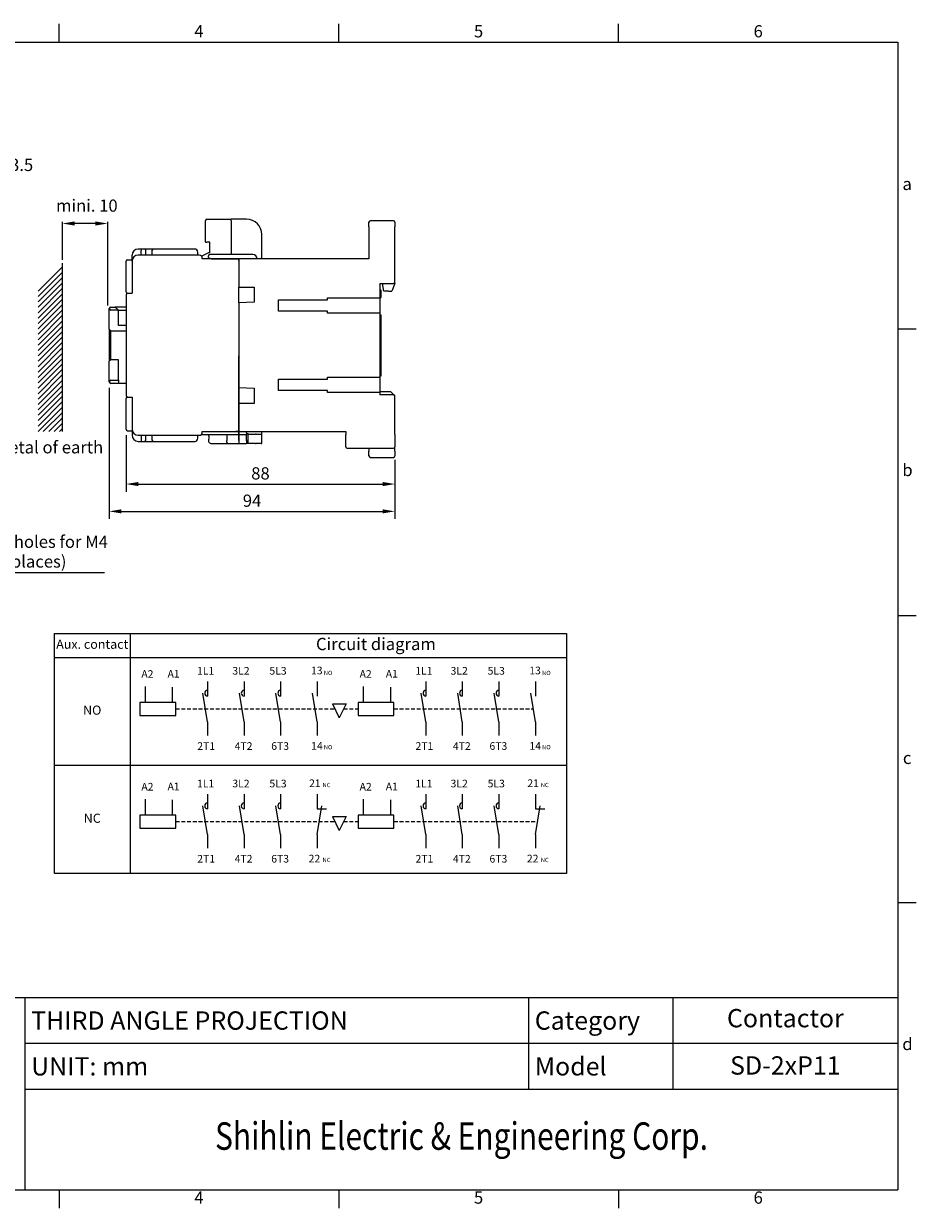
# Model space of a CAD drawing. Units: millimetres. Extents: x 3023 to 3585, y 1172 to 1560.
# Drawn here: x 3293 to 3585, y 1172 to 1560 of the extents above; entities that cross this region are included whole.
import ezdxf
from ezdxf.enums import TextEntityAlignment as Align

# ---------------------------------------------------------------- set-up
doc = ezdxf.new("R2010")
doc.units = ezdxf.units.MM
doc.linetypes.add('DASHED2', pattern=[3.75, 2.5, -1.25])
doc.layers.get('0').update_dxf_attribs({"linetype": 'CONTINUOUS', "lineweight": 13})
doc.layers.get('DEFPOINTS').update_dxf_attribs({"linetype": 'CONTINUOUS', "lineweight": 13})
for name, color, linetype, lineweight in [('2', 2, 'CONTINUOUS', 13), ('4', 4, 'CONTINUOUS', 13), ('DIM', 3, 'CONTINUOUS', 13), ('PART1', 7, 'CONTINUOUS', 13), ('外框', 5, 'CONTINUOUS', 13), ('文字', 4, 'CONTINUOUS', 13), ('標註', 3, 'CONTINUOUS', 13)]:
    doc.layers.add(name, color=color, linetype=linetype, lineweight=lineweight)
doc.styles.add('DAYUFP', font='COMPLEX.shx', dxfattribs={"bigfont": 'chineset.shx'})
doc.styles.add('DAYUMP', font='complex.shx', dxfattribs={"bigfont": 'chineset.shx'})
doc.styles.add('DAYUSP', font='simplex.shx', dxfattribs={"bigfont": 'chineset.shx'})
doc.styles.get("Standard").update_dxf_attribs({"font": 'txt', "bigfont": 'chineset.shx'})
doc.styles.add('STYLE1', font='ARIAL.TTF')
doc.dimstyles.get("Standard").update_dxf_attribs({"dimscale": 2, "dimtxt": 2, "dimasz": 2, "dimexe": 1.25, "dimexo": 1, "dimgap": 0.75, "dimtad": 1, "dimdsep": 46, "dimlunit": 6, "dimtxsty": 'DAYUSP', "dimcen": 0, "dimadec": 0, "dimazin": 0, "dimtm": 1e-09, "dimtfac": 1, "dimtmove": 0, "dimatfit": 3, "dimfxl": 0, "dimtolj": 1, "dimarcsym": 0})

# ---------------------------------------------------------------- blocks, each defined once
blk = doc.blocks.new('A$C02A70B0F')
at = {"layer": '外框', "color": 5}
for p, q in [((140.4, 191), (140.4, 194)), ((186.2, 191), (186.2, 194)), ((232, 191), (232, 194)), ((3, 191), (277.8, 191)), ((277.8, 191), (277.8, 3)), ((280.8, 144), (277.8, 144)), ((280.8, 97), (277.8, 97)), ((280.8, 50), (277.8, 50)), ((3, 34.5), (277.8, 34.5)), ((134.8, 34.5), (134.8, 3)), ((217.3, 34.5), (217.3, 19.5)), ((240.9, 34.5), (240.9, 19.5)), ((134.8, 19.5), (277.8, 19.5)), ((3, 3), (277.8, 3)), ((140.4, 3), (140.4, 0)), ((186.2, 3), (186.2, 0)), ((232, 3), (232, 0))]:
    blk.add_line(p, q, dxfattribs=at)
at = {"layer": '標註', "color": 5}
blk.add_line((277.8, 27), (134.8, 27), dxfattribs=at)
at = {"layer": '文字', "style": 'DAYUFP'}
for s, p in [('4', (163.3, 192.5)), ('5', (209.1, 192.5)), ('6', (254.9, 192.5)), ('a', (279.3, 167.5)), ('b', (279.35, 120.65)), ('c', (279.3, 73.5)), ('d', (279.35, 26.65)), ('4', (163.3, 1.5)), ('5', (209.1, 1.5)), ('6', (254.9, 1.5))]:
    blk.add_text(s, height=2, dxfattribs=at).set_placement(p, align=Align.MIDDLE)
at = {"layer": '文字', "style": 'DAYUSP'}
for s, p in [('THIRD ANGLE PROJECTION', (135.8, 30.75)), ('Category', (218.3, 30.75)), ('UNIT: mm', (135.8, 23.25)), ('Model', (218.3, 23.25))]:
    blk.add_text(s, height=3, dxfattribs=at).set_placement(p, align=Align.MIDDLE_LEFT)
at = {"layer": '文字', "style": 'DAYUMP', "width": 0.8}
blk.add_text('Shihlin Electric & Engineering Corp.', height=4.5, dxfattribs=at).set_placement((206.3, 11.25), align=Align.MIDDLE)
blk = doc.blocks.new('*D30')
at = {"layer": 'DEFPOINTS', "color": 0}
for p in [(3305.26, 1494.79), (3305.26, 1481.85, -11.6), (3320.07, 1466.93, -13.1)]:
    blk.add_point(p, dxfattribs=at)
at = {"layer": 'DIM', "color": 0, "lineweight": -2}
for p, q in [((3305.26, 1482.85), (3305.26, 1495.29)), ((3316.07, 1494.79), (3309.26, 1494.79)), ((3320.07, 1467.93), (3320.07, 1495.29))]:
    blk.add_line(p, q, dxfattribs=at)
at = {"layer": 'DIM', "color": 0}
for points in [[(3309.26, 1495.46), (3309.26, 1494.12), (3305.26, 1494.79)], [(3316.07, 1495.46), (3316.07, 1494.12), (3320.07, 1494.79)]]:
    blk.add_solid(points, dxfattribs=at)
blk = doc.blocks.new('*D27')
at = {"layer": 'DEFPOINTS', "color": 0}
for p in [(3326.07, 1427.43, 0), (3414.17, 1418.68), (3414.17, 1409.45)]:
    blk.add_point(p, dxfattribs=at)
at = {"layer": 'DIM', "color": 0, "lineweight": -2}
for p, q in [((3326.07, 1425.43), (3326.07, 1406.95)), ((3414.17, 1416.68), (3414.17, 1406.95)), ((3330.07, 1409.45), (3410.17, 1409.45))]:
    blk.add_line(p, q, dxfattribs=at)
at = {"layer": 'DIM', "color": 0}
for points in [[(3330.07, 1410.12), (3330.07, 1408.79), (3326.07, 1409.45)], [(3410.17, 1410.12), (3410.17, 1408.79), (3414.17, 1409.45)]]:
    blk.add_solid(points, dxfattribs=at)
at = {"layer": 'DIM', "color": 0, "insert": (3370.12, 1412.95), "char_height": 4, "attachment_point": 5, "style": 'DAYUSP'}
blk.add_mtext('\\A1;88', dxfattribs=at)
blk = doc.blocks.new('*D28')
at = {"layer": 'DEFPOINTS', "color": 0}
for p in [(3320.57, 1442.93), (3414.17, 1419.43), (3414.17, 1400.51)]:
    blk.add_point(p, dxfattribs=at)
at = {"layer": 'DIM', "color": 0, "lineweight": -2}
for p, q in [((3320.57, 1440.93), (3320.57, 1398.01)), ((3414.17, 1417.43), (3414.17, 1398.01)), ((3324.57, 1400.51), (3410.17, 1400.51))]:
    blk.add_line(p, q, dxfattribs=at)
at = {"layer": 'DIM', "color": 0}
for points in [[(3324.57, 1401.17), (3324.57, 1399.84), (3320.57, 1400.51)], [(3410.17, 1401.17), (3410.17, 1399.84), (3414.17, 1400.51)]]:
    blk.add_solid(points, dxfattribs=at)
at = {"layer": 'DIM', "color": 0, "insert": (3367.37, 1404.01), "char_height": 4, "attachment_point": 5, "style": 'DAYUSP'}
blk.add_mtext('\\A1;94', dxfattribs=at)

msp = doc.modelspace()

# ---------------------------------------------------------------- linework, layer by layer
at = {"color": 7}
msp.add_line((3305.26, 1426.626, 1.5), (3305.26, 1481.85, 1.5), dxfattribs=at)
at = {"layer": '2'}
for p, q in [((3393.693, 1337.432, 13.1), (3398.193, 1337.432, 13.1)), ((3393.693, 1337.432, 13.1), (3395.943, 1332.932, 13.1)), ((3398.193, 1337.432, 13.1), (3395.943, 1332.932, 13.1)), ((3393.693, 1300.511, 13.1), (3398.193, 1300.511, 13.1)), ((3393.693, 1300.511, 13.1), (3395.943, 1296.011, 13.1)), ((3398.193, 1300.511, 13.1), (3395.943, 1296.011, 13.1))]:
    msp.add_line(p, q, dxfattribs=at)
at = {"layer": '4', "color": 7}
for p, q in [((3297.26, 1472.642, 13.1), (3305.26, 1480.642, 13.1)), ((3297.26, 1470.874, 13.1), (3305.26, 1478.874, 13.1)), ((3297.26, 1469.106, 13.1), (3305.26, 1477.106, 13.1)), ((3297.26, 1467.338, 13.1), (3305.26, 1475.338, 13.1)), ((3297.26, 1465.571, 13.1), (3305.26, 1473.571, 13.1)), ((3297.26, 1463.803, 13.1), (3305.26, 1471.803, 13.1)), ((3297.26, 1462.035, 13.1), (3305.26, 1470.035, 13.1)), ((3297.26, 1460.267, 13.1), (3305.26, 1468.267, 13.1)), ((3297.26, 1458.5, 13.1), (3305.26, 1466.5, 13.1)), ((3297.26, 1456.732, 13.1), (3305.26, 1464.732, 13.1)), ((3297.26, 1454.964, 13.1), (3305.26, 1462.964, 13.1)), ((3297.26, 1453.196, 13.1), (3305.26, 1461.196, 13.1)), ((3297.26, 1451.429, 13.1), (3305.26, 1459.429, 13.1)), ((3297.26, 1449.661, 13.1), (3305.26, 1457.661, 13.1)), ((3297.26, 1447.893, 13.1), (3305.26, 1455.893, 13.1)), ((3297.26, 1446.125, 13.1), (3305.26, 1454.125, 13.1)), ((3297.26, 1444.357, 13.1), (3305.26, 1452.357, 13.1)), ((3297.26, 1442.59, 13.1), (3305.26, 1450.59, 13.1)), ((3297.26, 1440.822, 13.1), (3305.26, 1448.822, 13.1)), ((3297.26, 1439.054, 13.1), (3305.26, 1447.054, 13.1)), ((3297.26, 1437.286, 13.1), (3305.26, 1445.286, 13.1)), ((3297.26, 1435.519, 13.1), (3305.26, 1443.519, 13.1)), ((3297.26, 1433.751, 13.1), (3305.26, 1441.751, 13.1)), ((3297.26, 1431.983, 13.1), (3305.26, 1439.983, 13.1)), ((3297.26, 1430.215, 13.1), (3305.26, 1438.215, 13.1)), ((3297.26, 1428.448, 13.1), (3305.26, 1436.448, 13.1)), ((3297.26, 1426.68, 13.1), (3305.26, 1434.68, 13.1)), ((3298.974, 1426.626, 13.1), (3305.26, 1432.912, 13.1)), ((3300.741, 1426.626, 13.1), (3305.26, 1431.144, 13.1)), ((3302.509, 1426.626, 13.1), (3305.26, 1429.377, 13.1)), ((3304.277, 1426.626, 13.1), (3305.26, 1427.609, 13.1)), ((3332.309, 1343.172, 13.1), (3332.309, 1337.958, 13.1)), ((3341.18, 1342.963, 13.1), (3341.18, 1337.941, 13.1)), ((3403.809, 1343.172, 13.1), (3403.809, 1337.958, 13.1)), ((3412.68, 1342.963, 13.1), (3412.68, 1337.941, 13.1)), ((3332.309, 1306.251, 13.1), (3332.309, 1301.037, 13.1)), ((3341.18, 1306.042, 13.1), (3341.18, 1301.02, 13.1)), ((3403.809, 1306.251, 13.1), (3403.809, 1301.037, 13.1)), ((3412.68, 1306.042, 13.1), (3412.68, 1301.02, 13.1))]:
    msp.add_line(p, q, dxfattribs=at)
at = {"layer": '4', "color": 7, "linetype": 'DASHED2', "ltscale": 0.5}
for p, q in [((3342.346, 1335.808, 13.1), (3394.505, 1335.808, 13.1)), ((3397.381, 1335.808, 13.1), (3402.147, 1335.808, 13.1)), ((3413.846, 1335.808, 13.1), (3459.543, 1335.808, 13.1)), ((3342.346, 1298.887, 13.1), (3394.505, 1298.887, 13.1)), ((3397.381, 1298.887, 13.1), (3402.147, 1298.887, 13.1)), ((3413.846, 1298.887, 13.1), (3460.915, 1298.887, 13.1))]:
    msp.add_line(p, q, dxfattribs=at)
at = {"layer": '4', "color": 0}
for p, q in [((3388.729, 1303.107, 13.1), (3391.797, 1303.107, 13.1)), ((3460.229, 1303.107, 13.1), (3463.297, 1303.107, 13.1))]:
    msp.add_line(p, q, dxfattribs=at)
at = {"layer": '4', "color": 7, "elevation": 13.1}
for points in [[(3330.647, 1333.676), (3342.346, 1333.676), (3342.346, 1337.941), (3330.647, 1337.941)], [(3402.147, 1333.676), (3413.846, 1333.676), (3413.846, 1337.941), (3402.147, 1337.941)], [(3330.647, 1296.755), (3342.346, 1296.755), (3342.346, 1301.02), (3330.647, 1301.02)], [(3402.147, 1296.755), (3413.846, 1296.755), (3413.846, 1301.02), (3402.147, 1301.02)]]:
    msp.add_lwpolyline(points, close=True, dxfattribs=at)
at = {"layer": '4', "color": 0}
for centre in [(3352.789, 1340.95, 13.1), (3364.749, 1340.95, 13.1), (3376.729, 1340.95, 13.1), (3424.289, 1340.95, 13.1), (3436.249, 1340.95, 13.1), (3448.229, 1340.95, 13.1), (3352.789, 1304.029, 13.1), (3364.749, 1304.029, 13.1), (3376.729, 1304.029, 13.1), (3424.289, 1304.029, 13.1), (3436.249, 1304.029, 13.1), (3448.229, 1304.029, 13.1)]:
    msp.add_arc(centre, 0.922, 90, 270, dxfattribs=at)
at = {"layer": 'DIM'}
for p, q in [((3302.618, 1360.552, 13.1), (3470.377, 1360.552, 13.1)), ((3302.618, 1281.853, 13.1), (3302.618, 1360.552, 13.1)), ((3327.397, 1360.552, 13.1), (3327.397, 1281.853, 13.1)), ((3470.377, 1360.552, 13.1), (3470.377, 1281.853, 13.1)), ((3302.618, 1352.659, 13.1), (3470.377, 1352.659, 13.1)), ((3302.618, 1317.363, 13.1), (3470.377, 1317.363, 13.1)), ((3470.377, 1281.853, 13.1), (3302.618, 1281.853, 13.1))]:
    msp.add_line(p, q, dxfattribs=at)
at = {"layer": 'DIM', "color": 0}
for p, q in [((3352.789, 1344.806, 13.1), (3352.789, 1340.028, 13.1)), ((3364.749, 1344.806, 13.1), (3364.749, 1340.028, 13.1)), ((3376.729, 1344.806, 13.1), (3376.729, 1340.028, 13.1)), ((3388.729, 1344.806, 13.1), (3388.729, 1340.028, 13.1)), ((3424.289, 1344.806, 13.1), (3424.289, 1340.028, 13.1)), ((3436.249, 1344.806, 13.1), (3436.249, 1340.028, 13.1)), ((3448.229, 1344.806, 13.1), (3448.229, 1340.028, 13.1)), ((3460.229, 1344.806, 13.1), (3460.229, 1340.028, 13.1)), ((3352.789, 1331.589, 13.1), (3351.267, 1340.95, 13.1)), ((3364.749, 1331.589, 13.1), (3363.226, 1340.95, 13.1)), ((3376.729, 1331.589, 13.1), (3375.207, 1340.95, 13.1)), ((3388.729, 1331.589, 13.1), (3387.207, 1340.95, 13.1)), ((3424.289, 1331.589, 13.1), (3422.767, 1340.95, 13.1)), ((3436.249, 1331.589, 13.1), (3434.726, 1340.95, 13.1)), ((3448.229, 1331.589, 13.1), (3446.707, 1340.95, 13.1)), ((3460.229, 1331.589, 13.1), (3458.707, 1340.95, 13.1)), ((3352.789, 1331.589, 13.1), (3352.789, 1327.08, 13.1)), ((3364.749, 1331.589, 13.1), (3364.749, 1327.08, 13.1)), ((3376.729, 1331.589, 13.1), (3376.729, 1327.08, 13.1)), ((3388.729, 1331.589, 13.1), (3388.729, 1327.08, 13.1)), ((3424.289, 1331.589, 13.1), (3424.289, 1327.08, 13.1)), ((3436.249, 1331.589, 13.1), (3436.249, 1327.08, 13.1)), ((3448.229, 1331.589, 13.1), (3448.229, 1327.08, 13.1)), ((3460.229, 1331.589, 13.1), (3460.229, 1327.08, 13.1)), ((3352.789, 1307.885, 13.1), (3352.789, 1303.107, 13.1)), ((3364.749, 1307.885, 13.1), (3364.749, 1303.107, 13.1)), ((3376.729, 1307.885, 13.1), (3376.729, 1303.107, 13.1)), ((3388.729, 1307.885, 13.1), (3388.729, 1303.107, 13.1)), ((3388.729, 1307.885, 13.1), (3388.729, 1303.107, 13.1)), ((3424.289, 1307.885, 13.1), (3424.289, 1303.107, 13.1)), ((3436.249, 1307.885, 13.1), (3436.249, 1303.107, 13.1)), ((3448.229, 1307.885, 13.1), (3448.229, 1303.107, 13.1)), ((3460.229, 1307.885, 13.1), (3460.229, 1303.107, 13.1)), ((3460.229, 1307.885, 13.1), (3460.229, 1303.107, 13.1)), ((3352.789, 1294.668, 13.1), (3351.267, 1304.029, 13.1)), ((3364.749, 1294.668, 13.1), (3363.226, 1304.029, 13.1)), ((3376.729, 1294.668, 13.1), (3375.207, 1304.029, 13.1)), ((3388.729, 1294.668, 13.1), (3390.252, 1304.029, 13.1)), ((3424.289, 1294.668, 13.1), (3422.767, 1304.029, 13.1)), ((3436.249, 1294.668, 13.1), (3434.726, 1304.029, 13.1)), ((3448.229, 1294.668, 13.1), (3446.707, 1304.029, 13.1)), ((3460.229, 1294.668, 13.1), (3461.752, 1304.029, 13.1)), ((3352.789, 1294.668, 13.1), (3352.789, 1290.159, 13.1)), ((3364.749, 1294.668, 13.1), (3364.749, 1290.159, 13.1)), ((3376.729, 1294.668, 13.1), (3376.729, 1290.159, 13.1)), ((3388.729, 1294.668, 13.1), (3388.729, 1290.159, 13.1)), ((3424.289, 1294.668, 13.1), (3424.289, 1290.159, 13.1)), ((3436.249, 1294.668, 13.1), (3436.249, 1290.159, 13.1)), ((3448.229, 1294.668, 13.1), (3448.229, 1290.159, 13.1)), ((3460.229, 1294.668, 13.1), (3460.229, 1290.159, 13.1))]:
    msp.add_line(p, q, dxfattribs=at)
at = {"layer": 'PART1', "linetype": 'Continuous', "lineweight": 0}
for p, q in [((3352.074, 1488.681), (3352.074, 1495.681)), ((3352.574, 1496.181), (3360.474, 1496.181)), ((3365.574, 1496.181), (3360.474, 1496.181)), ((3360.474, 1495.681), (3360.474, 1496.181)), ((3360.474, 1495.681), (3360.474, 1484.681)), ((3405.674, 1493.681), (3405.674, 1495.181)), ((3413.674, 1495.681), (3406.174, 1495.681)), ((3414.174, 1495.181), (3414.174, 1493.681)), ((3370.574, 1483.181), (3370.574, 1491.181)), ((3405.674, 1493.681), (3405.674, 1483.181)), ((3414.174, 1475.181), (3414.174, 1493.681)), ((3331.074, 1486.431), (3330.074, 1486.431)), ((3332.074, 1486.431), (3331.074, 1486.431)), ((3331.074, 1486.431), (3331.074, 1485.931)), ((3335.074, 1486.431), (3332.074, 1486.431)), ((3348.574, 1486.431), (3335.074, 1486.431)), ((3352.074, 1488.681), (3352.574, 1488.681)), ((3353.574, 1488.681), (3352.574, 1488.681)), ((3353.574, 1485.181), (3353.574, 1488.681)), ((3328.074, 1482.431), (3328.074, 1484.431)), ((3328.074, 1482.431), (3328.074, 1471.931)), ((3350.074, 1484.431), (3330.074, 1484.431)), ((3331.074, 1484.431), (3331.074, 1485.931)), ((3332.574, 1484.431), (3332.574, 1485.931)), ((3334.574, 1485.931), (3334.574, 1484.431)), ((3349.574, 1484.431), (3349.574, 1485.431)), ((3353.074, 1485.181), (3350.864, 1484.045)), ((3351.074, 1483.181), (3351.074, 1483.431)), ((3363.074, 1483.181), (3351.074, 1483.181)), ((3353.574, 1485.181), (3353.074, 1485.181)), ((3353.074, 1483.681), (3353.074, 1484.181)), ((3356.074, 1484.681), (3353.574, 1484.681)), ((3353.574, 1483.431), (3354.074, 1483.181)), ((3354.074, 1483.181), (3363.074, 1483.181)), ((3360.074, 1484.681), (3356.074, 1484.681)), ((3367.574, 1484.681), (3360.074, 1484.681)), ((3405.674, 1483.181), (3363.074, 1483.181)), ((3363.074, 1482.681), (3363.074, 1483.181)), ((3363.074, 1483.181), (3363.074, 1482.681)), ((3363.074, 1482.681), (3363.074, 1473.981)), ((3409.174, 1475.181), (3413.674, 1475.181)), ((3409.174, 1475.181), (3409.174, 1470.431)), ((3410.574, 1472.681), (3410.074, 1475.181)), ((3414.174, 1475.181), (3413.174, 1472.681)), ((3414.174, 1475.181), (3413.674, 1475.181)), ((3326.074, 1471.431), (3326.074, 1438.431)), ((3363.074, 1468.781), (3363.074, 1473.981)), ((3363.074, 1473.981), (3368.074, 1473.981)), ((3368.074, 1473.981), (3368.074, 1468.981)), ((3409.174, 1473.181), (3409.674, 1472.681)), ((3409.674, 1470.681), (3409.174, 1470.181)), ((3409.674, 1470.681), (3409.674, 1472.681)), ((3412.074, 1472.681), (3410.574, 1472.681)), ((3412.074, 1472.681), (3413.174, 1472.681)), ((3320.574, 1460.181), (3320.574, 1466.931)), ((3321.074, 1467.431), (3322.574, 1467.431)), ((3322.574, 1467.431), (3323.574, 1466.431)), ((3326.074, 1467.431), (3322.574, 1467.431)), ((3368.074, 1468.981), (3363.074, 1468.781)), ((3363.074, 1468.781), (3363.074, 1441.081)), ((3376.074, 1466.081), (3376.074, 1469.781)), ((3376.074, 1469.781), (3392.074, 1469.781)), ((3392.074, 1470.431), (3409.174, 1470.431)), ((3392.074, 1469.781), (3392.074, 1470.431)), ((3409.174, 1470.431), (3409.174, 1465.431)), ((3323.574, 1466.431), (3321.074, 1466.431)), ((3323.574, 1466.431), (3326.074, 1466.431)), ((3323.574, 1461.431), (3323.574, 1466.431)), ((3392.074, 1466.081), (3376.074, 1466.081)), ((3392.074, 1465.431), (3392.074, 1466.081)), ((3409.174, 1465.431), (3392.074, 1465.431)), ((3409.174, 1465.431), (3409.174, 1444.431)), ((3409.174, 1464.931), (3409.674, 1464.931)), ((3409.674, 1444.931), (3409.674, 1464.931)), ((3320.574, 1460.181), (3320.574, 1449.681)), ((3320.574, 1460.181), (3321.074, 1459.681)), ((3321.074, 1450.181), (3321.074, 1459.681)), ((3321.074, 1459.681), (3326.074, 1459.681)), ((3326.074, 1461.431), (3323.574, 1461.431)), ((3363.074, 1427.181), (3363.074, 1451.431)), ((3321.074, 1450.181), (3320.574, 1449.681)), ((3320.574, 1442.931), (3320.574, 1449.681)), ((3323.574, 1450.181), (3321.074, 1450.181)), ((3323.574, 1443.431), (3323.574, 1450.181)), ((3321.074, 1443.431), (3323.574, 1443.431)), ((3323.574, 1443.431), (3323.574, 1442.431)), ((3376.074, 1443.781), (3392.074, 1443.781)), ((3376.074, 1440.081), (3376.074, 1443.781)), ((3392.074, 1444.431), (3409.174, 1444.431)), ((3392.074, 1443.781), (3392.074, 1444.431)), ((3409.174, 1444.931), (3409.674, 1444.931)), ((3409.174, 1444.431), (3409.174, 1439.781)), ((3323.574, 1442.431), (3321.074, 1442.431)), ((3326.074, 1442.431), (3323.574, 1442.431)), ((3363.074, 1441.081), (3368.074, 1440.881)), ((3363.074, 1435.881), (3363.074, 1441.081)), ((3368.074, 1440.881), (3368.074, 1435.881)), ((3392.074, 1440.081), (3376.074, 1440.081)), ((3392.074, 1439.431), (3392.074, 1440.081)), ((3409.174, 1439.781), (3412.674, 1439.781)), ((3412.674, 1439.781), (3413.774, 1438.681)), ((3328.074, 1437.931), (3328.074, 1427.431)), ((3363.074, 1435.881), (3363.074, 1427.181)), ((3368.074, 1435.881), (3363.074, 1435.881)), ((3409.174, 1439.431), (3392.074, 1439.431)), ((3409.174, 1439.431), (3409.174, 1438.681)), ((3413.674, 1438.681), (3409.174, 1438.681)), ((3413.674, 1438.681), (3413.774, 1438.681)), ((3413.774, 1438.681), (3414.174, 1438.281)), ((3414.174, 1425.681), (3414.174, 1438.281)), ((3328.074, 1427.431), (3328.074, 1425.431)), ((3330.074, 1425.431), (3350.074, 1425.431)), ((3331.074, 1425.431), (3331.074, 1423.931)), ((3332.574, 1423.931), (3332.574, 1425.431)), ((3334.574, 1425.431), (3334.574, 1423.931)), ((3349.574, 1424.431), (3349.574, 1425.431)), ((3350.736, 1425.681), (3363.074, 1425.681)), ((3351.074, 1426.681), (3363.074, 1426.681)), ((3351.074, 1426.431), (3351.074, 1426.681)), ((3359.074, 1425.681), (3359.074, 1423.681)), ((3362.574, 1426.681), (3362.074, 1426.681)), ((3363.074, 1426.681), (3362.574, 1426.681)), ((3363.074, 1426.681), (3363.074, 1427.181)), ((3363.074, 1427.181), (3363.074, 1426.681)), ((3363.074, 1426.681), (3398.074, 1426.681)), ((3363.074, 1426.181), (3363.074, 1426.681)), ((3363.074, 1426.681), (3363.074, 1426.181)), ((3363.074, 1425.681), (3363.074, 1426.181)), ((3363.074, 1426.181), (3363.074, 1425.681)), ((3363.074, 1423.681), (3363.074, 1425.681)), ((3363.074, 1425.681), (3363.074, 1423.681)), ((3363.074, 1425.681), (3365.574, 1425.681)), ((3365.574, 1426.181), (3365.574, 1426.681)), ((3365.574, 1426.181), (3365.574, 1425.681)), ((3365.574, 1426.031), (3366.074, 1426.031)), ((3365.574, 1423.681), (3365.574, 1425.681)), ((3366.074, 1422.681), (3366.074, 1426.031)), ((3366.074, 1425.831), (3368.456, 1425.831)), ((3368.68, 1425.826), (3370.298, 1425.745)), ((3370.574, 1425.7), (3370.574, 1426.681)), ((3370.574, 1422.681), (3370.574, 1425.7)), ((3398.074, 1426.681), (3398.074, 1425.681)), ((3398.074, 1421.681), (3398.074, 1425.681)), ((3414.174, 1425.681), (3414.174, 1421.681)), ((3330.074, 1423.431), (3331.074, 1423.431)), ((3331.074, 1423.931), (3331.074, 1423.431)), ((3331.074, 1423.431), (3332.074, 1423.431)), ((3332.074, 1423.431), (3335.074, 1423.431)), ((3335.074, 1423.431), (3348.574, 1423.431)), ((3354.074, 1422.681), (3359.574, 1422.681)), ((3359.074, 1423.181), (3359.074, 1423.681)), ((3359.574, 1422.681), (3363.074, 1422.681)), ((3363.074, 1423.681), (3363.074, 1422.681)), ((3363.074, 1423.681), (3363.074, 1422.681)), ((3363.074, 1422.681), (3365.574, 1422.681)), ((3365.574, 1423.681), (3365.574, 1422.681)), ((3366.074, 1422.681), (3365.574, 1422.681)), ((3368.456, 1422.681), (3366.074, 1422.681)), ((3368.456, 1422.681), (3368.68, 1422.681)), ((3370.298, 1422.681), (3368.68, 1422.681)), ((3370.298, 1422.681), (3370.574, 1422.681)), ((3398.574, 1421.181), (3413.674, 1421.181)), ((3405.674, 1421.181), (3405.674, 1420.931)), ((3405.674, 1420.931), (3405.674, 1420.181)), ((3405.674, 1418.681), (3405.674, 1420.181)), ((3414.174, 1420.931), (3414.174, 1421.681)), ((3414.174, 1420.181), (3414.174, 1420.931)), ((3414.174, 1420.181), (3414.174, 1418.681)), ((3406.174, 1418.181), (3413.674, 1418.181))]:
    msp.add_line(p, q, dxfattribs=at).dxf.unprotected_set("ltscale", 0)
at = {"layer": 'PART1'}
for p, q in [((3326.074, 1472.431, 0), (3326.074, 1482.431, 0)), ((3326.574, 1482.931, 0), (3328.074, 1482.931, 0)), ((3326.574, 1471.931, 0), (3328.074, 1471.931)), ((3363.074, 1457.431), (3363.074, 1435.431)), ((3326.074, 1427.431, 0), (3326.074, 1437.431, 0)), ((3326.574, 1437.931, 0), (3328.074, 1437.931)), ((3326.574, 1426.931, 0), (3328.074, 1426.931, 0))]:
    msp.add_line(p, q, dxfattribs=at)
at = {"layer": 'PART1', "linetype": 'Continuous', "lineweight": 0}
msp.add_lwpolyline([(3353.074, 1483.681), (3353.076, 1483.681), (3353.079, 1483.679), (3353.085, 1483.676), (3353.092, 1483.673), (3353.101, 1483.668), (3353.112, 1483.662), (3353.125, 1483.656), (3353.14, 1483.648), (3353.158, 1483.64), (3353.177, 1483.63), (3353.197, 1483.62), (3353.219, 1483.609), (3353.241, 1483.598), (3353.266, 1483.585), (3353.293, 1483.572), (3353.322, 1483.558), (3353.351, 1483.543), (3353.38, 1483.529), (3353.409, 1483.514), (3353.441, 1483.498), (3353.474, 1483.481), (3353.508, 1483.464), (3353.542, 1483.448), (3353.574, 1483.431)], dxfattribs=at).dxf.unprotected_set("ltscale", 0)
for centre, radius, start, end in [((3352.574, 1495.681), 0.5, 90, 180), ((3365.574, 1491.181), 5, 0, 90), ((3406.174, 1495.181), 0.5, 90, 180), ((3413.674, 1495.181), 0.5, 0, 90), ((3330.074, 1484.431), 2, 90, 180), ((3332.074, 1485.931), 0.5, 0, 90), ((3335.074, 1485.931), 0.5, 90, 180), ((3348.574, 1485.431), 1, 0, 90), ((3330.074, 1482.431), 2, 90, 180), ((3350.074, 1483.431), 1, 0, 90), ((3353.574, 1484.181), 0.5, 90, 180), ((3367.574, 1483.181), 1.5, 0, 90), ((3326.574, 1471.431), 0.5, 90, 180), ((3321.074, 1466.931), 0.5, 90, 180), ((3321.074, 1466.931), 0.5, 180, 270), ((3321.074, 1442.931), 0.5, 90, 180), ((3321.074, 1442.931), 0.5, 180, 270), ((3326.574, 1438.431), 0.5, 180, 270), ((3330.074, 1427.431), 2, 180, 270), ((3330.074, 1425.431), 2, 180, 270), ((3348.574, 1424.431), 1, 270, 0), ((3350.074, 1426.431), 1, 270, 0), ((3351.574, 1424.801), 1.739, 335.56237, 30.41137), ((3354.074, 1423.681), 1, 156.42182, 270), ((3332.074, 1423.931), 0.5, 270, 0), ((3335.074, 1423.931), 0.5, 180, 270), ((3359.574, 1423.181), 0.5, 180, 270), ((3398.574, 1421.681), 0.5, 180, 270), ((3413.674, 1421.681), 0.5, 270, 0), ((3406.174, 1418.681), 0.5, 180, 270), ((3413.674, 1418.681), 0.5, 270, 0)]:
    msp.add_arc(centre, radius, start, end, dxfattribs=at).dxf.unprotected_set("ltscale", 0)
at = {"layer": 'PART1'}
for centre, start, end in [((3326.574, 1482.431, 0), 90, 180), ((3326.574, 1472.431, 0), 180, 270), ((3326.574, 1437.431, 0), 90, 180), ((3326.574, 1427.431, 0), 180, 270)]:
    msp.add_arc(centre, 0.5, start, end, dxfattribs=at)
at = {"layer": 'PART1', "linetype": 'Continuous', "lineweight": 0}
for centre, major_axis, start_param, end_param in [((3368.456, 1425.781), (0.5, 0), 1.1071467, 1.5707963), ((3370.074, 1425.7), (-0.5, 0), 3.1415927, 4.2487394)]:
    msp.add_ellipse(centre, major_axis=major_axis, ratio=0.1, start_param=start_param, end_param=end_param, dxfattribs=at).dxf.unprotected_set("ltscale", 0)
at = {"layer": '外框', "color": 5}
msp.add_line((3505.174, 1240.265), (3505.174, 1211.235), dxfattribs=at)

# ---------------------------------------------------------------- block references
at = {"layer": '標註', "xscale": 2, "yscale": 2, "zscale": 2}
msp.add_blockref('A$C02A70B0F', (3023.378, 1172.235), dxfattribs=at)

# ---------------------------------------------------------------- texts
at = {"layer": '2', "color": 7, "style": 'STYLE1'}
for s, p in [('Terminal M3.5', (3259.524, 1513.982, 13.1)), ('mini. 10', (3303.159, 1500.648, 13.1)), ('Metal of earth', (3283.36, 1421.495, 13.1)), ('Mounting holes for M4', (3263.749, 1390.556, 13.1)), ('screws (4 places)', (3263.628, 1384.085, 13.1)), ('Circuit diagram', (3388.314, 1357.063, 13.1))]:
    msp.add_text(s, height=4, dxfattribs=at).set_placement(p, align=Align.MIDDLE_LEFT)
for s, p in [('Aux. contact', (3315.007, 1356.606, 13.1)), ('NO', (3315.007, 1335.011, 13.1)), ('NC', (3315.007, 1299.608, 13.1))]:
    msp.add_text(s, height=3, dxfattribs=at).set_placement(p, align=Align.MIDDLE)
at = {"layer": '4', "color": 0}
for s, height, p in [('A2', 2.5, (3331.098, 1345.995, 13.1)), ('A1', 2.5, (3339.675, 1346.055, 13.1)), ('1L1', 2.5, (3349.34, 1347.03, 13.1)), ('3L2', 2.5, (3360.91, 1347.03, 13.1)), ('5L3', 2.5, (3373.047, 1347.03, 13.1)), ('13', 2.5, (3386.677, 1347.137, 13.1)), ('NO', 1.4, (3390.878, 1346.891, 13.1)), ('A2', 2.5, (3402.598, 1345.995, 13.1)), ('A1', 2.5, (3411.175, 1346.055, 13.1)), ('1L1', 2.5, (3420.84, 1347.03, 13.1)), ('3L2', 2.5, (3432.41, 1347.03, 13.1)), ('5L3', 2.5, (3444.547, 1347.03, 13.1)), ('13', 2.5, (3458.177, 1347.137, 13.1)), ('NO', 1.4, (3462.378, 1346.891, 13.1)), ('2T1', 2.5, (3349.422, 1322.395, 13.1)), ('4T2', 2.5, (3361.672, 1322.395, 13.1)), ('6T3', 2.5, (3373.647, 1322.395, 13.1)), ('14', 2.5, (3386.741, 1322.454, 13.1)), ('NO', 1.4, (3390.878, 1322.552, 13.1)), ('2T1', 2.5, (3420.922, 1322.395, 13.1)), ('4T2', 2.5, (3433.172, 1322.395, 13.1)), ('6T3', 2.5, (3445.147, 1322.395, 13.1)), ('14', 2.5, (3458.241, 1322.454, 13.1)), ('NO', 1.4, (3462.378, 1322.552, 13.1)), ('A2', 2.5, (3331.098, 1309.074, 13.1)), ('A1', 2.5, (3339.675, 1309.134, 13.1)), ('1L1', 2.5, (3349.34, 1310.109, 13.1)), ('3L2', 2.5, (3360.91, 1310.109, 13.1)), ('5L3', 2.5, (3373.047, 1310.109, 13.1)), ('21', 2.5, (3386.051, 1310.216, 13.1)), ('NC', 1.4, (3390.448, 1310.179, 13.1)), ('A2', 2.5, (3402.598, 1309.074, 13.1)), ('A1', 2.5, (3411.175, 1309.134, 13.1)), ('1L1', 2.5, (3420.84, 1310.109, 13.1)), ('3L2', 2.5, (3432.41, 1310.109, 13.1)), ('5L3', 2.5, (3444.547, 1310.109, 13.1)), ('21', 2.5, (3457.551, 1310.216, 13.1)), ('NC', 1.4, (3461.948, 1310.179, 13.1)), ('2T1', 2.5, (3349.422, 1285.474, 13.1)), ('4T2', 2.5, (3361.672, 1285.474, 13.1)), ('6T3', 2.5, (3373.647, 1285.474, 13.1)), ('22', 2.5, (3385.909, 1285.533, 13.1)), ('NC', 1.4, (3390.448, 1285.631, 13.1)), ('2T1', 2.5, (3420.922, 1285.474, 13.1)), ('4T2', 2.5, (3433.172, 1285.474, 13.1)), ('6T3', 2.5, (3445.147, 1285.474, 13.1)), ('22', 2.5, (3457.409, 1285.533, 13.1)), ('NC', 1.4, (3461.948, 1285.631, 13.1))]:
    msp.add_text(s, height=height, dxfattribs=at).set_placement(p)
at = {"layer": '文字', "style": 'DAYUSP'}
for s, p in [('Contactor', (3542.076, 1233.735)), ('SD-2xP11', (3542.076, 1218.25))]:
    msp.add_text(s, height=6, dxfattribs=at).set_placement(p, align=Align.MIDDLE)

# ---------------------------------------------------------------- dimensions: what is measured, and where the dimension line sits
at = {"layer": 'DIM'}
dim = msp.add_linear_dim(base=(3305.26, 1494.789, 13.1), p1=(3320.074, 1466.931), p2=(3305.26, 1481.85, 1.5), text=' ', dimstyle='Standard', override={"dimexe": 0.25, "dimexo": 0.5}, dxfattribs=at)
dim.commit()
dim.dimension.update_dxf_attribs({"geometry": '*D30', "text_midpoint": (3312.667, 1494.789, 13.1), "dimtype": 160})
for base, p1, p2, text, picture, middle in [((3414.174, 1400.508), (3320.574, 1442.931), (3414.174, 1419.431), '94', '*D28', (3367.374, 1404.008)), ((3414.174, 1409.452), (3326.074, 1427.431, 0), (3414.174, 1418.681), '88', '*D27', (3370.124, 1412.952))]:
    dim = msp.add_linear_dim(base=base, p1=p1, p2=p2, text=text, dimstyle='Standard', dxfattribs=at)
    dim.commit()
    dim.dimension.update_dxf_attribs({"geometry": picture, "text_midpoint": middle})

# ---------------------------------------------------------------- leaders
msp.add_leader([(3255.467, 1370.837), (3262.923, 1380.46), (3319.004, 1380.46)], dimstyle='Standard', dxfattribs=at)

doc.saveas('drawing.dxf')
